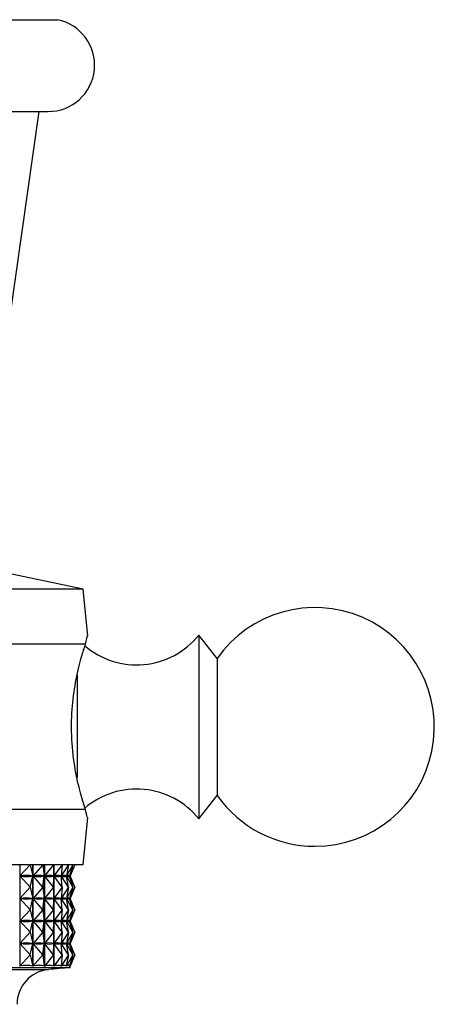
# Model space of a CAD drawing. Units: millimetres. Extents: x 5 to 995, y 5 to 995.
# Drawn here: x 515 to 538, y 115 to 169 of the extents above; entities that cross this region are included whole.
import ezdxf

# ---------------------------------------------------------------- set-up
doc = ezdxf.new("R2010")
doc.units = ezdxf.units.MM

msp = doc.modelspace()

# ---------------------------------------------------------------- linework, layer by layer
at = {"color": 7, "linetype": 'Continuous', "lineweight": 25}
for p, q in [((492.601, 168.607), (517.001, 168.607)), ((493.101, 163.607), (516.501, 163.607)), ((514.423, 152.467), (516.001, 163.607)), ((518.401, 137.607), (511.301, 139.107)), ((518.401, 137.607), (491.201, 137.607)), ((518.657, 135.046), (518.401, 137.607)), ((525.701, 133.832), (524.701, 135.107)), ((524.701, 135.107), (524.701, 125.107)), ((518.529, 134.607), (509.491, 134.607)), ((525.701, 133.832), (525.701, 126.382)), ((524.701, 125.107), (525.701, 126.382)), ((518.529, 125.607), (509.491, 125.607)), ((518.401, 122.607), (518.657, 125.168)), ((518.401, 122.607), (491.201, 122.607)), ((514.949, 122.607), (514.949, 117.089)), ((515.523, 122.607), (514.954, 121.994)), ((515.523, 122.607), (515.664, 121.994)), ((515.665, 117.089), (515.665, 122.607)), ((515.671, 122.607), (515.671, 117.089)), ((516.208, 122.607), (515.675, 121.994)), ((516.208, 122.607), (516.285, 121.994)), ((516.286, 117.089), (516.286, 122.607)), ((516.29, 122.607), (516.29, 117.089)), ((516.786, 122.607), (516.295, 121.994)), ((516.786, 122.607), (516.799, 121.994)), ((516.799, 117.089), (516.799, 122.607)), ((516.803, 122.607), (516.803, 117.089)), ((517.252, 122.607), (516.807, 121.994)), ((517.252, 122.607), (517.201, 121.994)), ((517.602, 122.607), (517.207, 121.994)), ((517.602, 122.607), (517.487, 121.994)), ((517.833, 122.607), (517.491, 121.994)), ((517.833, 122.607), (517.655, 121.994)), ((517.942, 122.607), (517.657, 121.994)), ((517.942, 122.607), (517.702, 121.994)), ((515.523, 121.382), (514.954, 121.994)), ((514.954, 121.994), (514.98, 121.994)), ((515.523, 121.382), (515.664, 121.994)), ((515.638, 121.994), (515.664, 121.994)), ((516.208, 121.382), (515.675, 121.994)), ((515.675, 121.994), (515.698, 121.994)), ((516.208, 121.382), (516.285, 121.994)), ((516.263, 121.994), (516.285, 121.994)), ((516.786, 121.382), (516.295, 121.994)), ((516.295, 121.994), (516.313, 121.994)), ((516.78, 121.994), (516.799, 121.994)), ((516.786, 121.382), (516.799, 121.994)), ((517.252, 121.382), (516.807, 121.994)), ((516.807, 121.994), (516.821, 121.994)), ((517.186, 121.994), (517.201, 121.994)), ((517.252, 121.382), (517.201, 121.994)), ((517.203, 122.024), (517.203, 121.965)), ((517.602, 121.382), (517.207, 121.994)), ((517.207, 121.994), (517.217, 121.994)), ((517.477, 121.994), (517.487, 121.994)), ((517.602, 121.382), (517.487, 121.994)), ((517.488, 121.999), (517.488, 121.989)), ((517.833, 121.382), (517.491, 121.994)), ((517.491, 121.994), (517.497, 121.994)), ((517.649, 121.994), (517.655, 121.994)), ((517.833, 121.382), (517.655, 121.994)), ((517.942, 121.382), (517.657, 121.994)), ((517.657, 121.994), (517.658, 121.994)), ((517.701, 121.994), (517.702, 121.994)), ((517.942, 121.382), (517.702, 121.994)), ((515.523, 121.382), (514.954, 120.769)), ((515.523, 121.382), (515.664, 120.769)), ((516.208, 121.382), (515.675, 120.769)), ((516.208, 121.382), (516.285, 120.769)), ((516.786, 121.382), (516.295, 120.769)), ((516.786, 121.382), (516.799, 120.769)), ((517.252, 121.382), (516.807, 120.769)), ((517.252, 121.382), (517.201, 120.769)), ((517.602, 121.382), (517.207, 120.769)), ((517.602, 121.382), (517.487, 120.769)), ((517.833, 121.382), (517.491, 120.769)), ((517.833, 121.382), (517.655, 120.769)), ((517.942, 121.382), (517.657, 120.769)), ((517.942, 121.382), (517.702, 120.769)), ((515.523, 120.157), (514.954, 120.769)), ((514.954, 120.769), (514.98, 120.769)), ((515.523, 120.157), (515.664, 120.769)), ((515.638, 120.769), (515.664, 120.769)), ((516.208, 120.157), (515.675, 120.769)), ((515.675, 120.769), (515.698, 120.769)), ((516.208, 120.157), (516.285, 120.769)), ((516.263, 120.769), (516.285, 120.769)), ((516.786, 120.157), (516.295, 120.769)), ((516.295, 120.769), (516.313, 120.769)), ((516.78, 120.769), (516.799, 120.769)), ((516.786, 120.157), (516.799, 120.769)), ((517.252, 120.157), (516.807, 120.769)), ((516.807, 120.769), (516.821, 120.769)), ((517.186, 120.769), (517.201, 120.769)), ((517.252, 120.157), (517.201, 120.769)), ((517.203, 120.799), (517.203, 120.74)), ((517.602, 120.157), (517.207, 120.769)), ((517.207, 120.769), (517.217, 120.769)), ((517.477, 120.769), (517.487, 120.769)), ((517.602, 120.157), (517.487, 120.769)), ((517.488, 120.774), (517.488, 120.764)), ((517.833, 120.157), (517.491, 120.769)), ((517.491, 120.769), (517.497, 120.769)), ((517.649, 120.769), (517.655, 120.769)), ((517.833, 120.157), (517.655, 120.769)), ((517.942, 120.157), (517.657, 120.769)), ((517.657, 120.769), (517.658, 120.769)), ((517.701, 120.769), (517.702, 120.769)), ((517.942, 120.157), (517.702, 120.769)), ((515.523, 120.157), (514.954, 119.544)), ((515.523, 120.157), (515.664, 119.544)), ((516.208, 120.157), (515.675, 119.544)), ((516.208, 120.157), (516.285, 119.544)), ((516.786, 120.157), (516.295, 119.544)), ((516.786, 120.157), (516.799, 119.544)), ((517.252, 120.157), (516.807, 119.544)), ((517.252, 120.157), (517.201, 119.544)), ((517.602, 120.157), (517.207, 119.544)), ((517.602, 120.157), (517.487, 119.544)), ((517.833, 120.157), (517.491, 119.544)), ((517.833, 120.157), (517.655, 119.544)), ((517.942, 120.157), (517.657, 119.544)), ((517.942, 120.157), (517.702, 119.544)), ((515.523, 118.932), (514.954, 119.544)), ((514.954, 119.544), (514.98, 119.544)), ((515.523, 118.932), (515.664, 119.544)), ((515.638, 119.544), (515.664, 119.544)), ((516.208, 118.932), (515.675, 119.544)), ((515.675, 119.544), (515.698, 119.544)), ((516.208, 118.932), (516.285, 119.544)), ((516.263, 119.544), (516.285, 119.544)), ((516.786, 118.932), (516.295, 119.544)), ((516.295, 119.544), (516.313, 119.544)), ((516.78, 119.544), (516.799, 119.544)), ((516.786, 118.932), (516.799, 119.544)), ((517.252, 118.932), (516.807, 119.544)), ((516.807, 119.544), (516.821, 119.544)), ((517.186, 119.544), (517.201, 119.544)), ((517.252, 118.932), (517.201, 119.544)), ((517.203, 119.574), (517.203, 119.515)), ((517.602, 118.932), (517.207, 119.544)), ((517.207, 119.544), (517.217, 119.544)), ((517.477, 119.544), (517.487, 119.544)), ((517.602, 118.932), (517.487, 119.544)), ((517.488, 119.549), (517.488, 119.539)), ((517.833, 118.932), (517.491, 119.544)), ((517.491, 119.544), (517.497, 119.544)), ((517.649, 119.544), (517.655, 119.544)), ((517.833, 118.932), (517.655, 119.544)), ((517.942, 118.932), (517.657, 119.544)), ((517.657, 119.544), (517.658, 119.544)), ((517.701, 119.544), (517.702, 119.544)), ((517.942, 118.932), (517.702, 119.544)), ((515.523, 118.932), (514.954, 118.319)), ((515.523, 118.932), (515.664, 118.319)), ((516.208, 118.932), (515.675, 118.319)), ((516.208, 118.932), (516.285, 118.319)), ((516.786, 118.932), (516.295, 118.319)), ((516.786, 118.932), (516.799, 118.319)), ((517.252, 118.932), (516.807, 118.319)), ((517.252, 118.932), (517.201, 118.319)), ((517.602, 118.932), (517.207, 118.319)), ((517.602, 118.932), (517.487, 118.319)), ((517.833, 118.932), (517.491, 118.319)), ((517.833, 118.932), (517.655, 118.319)), ((517.942, 118.932), (517.657, 118.319)), ((517.942, 118.932), (517.702, 118.319)), ((515.523, 117.707), (514.954, 118.319)), ((514.954, 118.319), (514.98, 118.319)), ((515.523, 117.707), (515.664, 118.319)), ((515.638, 118.319), (515.664, 118.319)), ((516.208, 117.707), (515.675, 118.319)), ((515.675, 118.319), (515.698, 118.319)), ((516.208, 117.707), (516.285, 118.319)), ((516.263, 118.319), (516.285, 118.319)), ((516.786, 117.707), (516.295, 118.319)), ((516.295, 118.319), (516.313, 118.319)), ((516.78, 118.319), (516.799, 118.319)), ((516.786, 117.707), (516.799, 118.319)), ((517.252, 117.707), (516.807, 118.319)), ((516.807, 118.319), (516.821, 118.319)), ((517.186, 118.319), (517.201, 118.319)), ((517.252, 117.707), (517.201, 118.319)), ((517.203, 118.349), (517.203, 118.29)), ((517.602, 117.707), (517.207, 118.319)), ((517.207, 118.319), (517.217, 118.319)), ((517.477, 118.319), (517.487, 118.319)), ((517.602, 117.707), (517.487, 118.319)), ((517.488, 118.324), (517.488, 118.314)), ((517.833, 117.707), (517.491, 118.319)), ((517.491, 118.319), (517.497, 118.319)), ((517.649, 118.319), (517.655, 118.319)), ((517.833, 117.707), (517.655, 118.319)), ((517.942, 117.707), (517.657, 118.319)), ((517.657, 118.319), (517.658, 118.319)), ((517.701, 118.319), (517.702, 118.319)), ((517.942, 117.707), (517.702, 118.319)), ((515.523, 117.707), (514.949, 117.089)), ((515.523, 117.707), (515.665, 117.089)), ((516.208, 117.707), (515.671, 117.089)), ((516.208, 117.707), (516.286, 117.089)), ((516.786, 117.707), (516.29, 117.089)), ((516.786, 117.707), (516.799, 117.089)), ((517.252, 117.707), (516.803, 117.089)), ((517.252, 117.707), (517.2, 117.089)), ((517.602, 117.707), (517.203, 117.089)), ((517.602, 117.707), (517.486, 117.089)), ((517.833, 117.707), (517.488, 117.089)), ((517.833, 117.707), (517.653, 117.089)), ((517.942, 117.707), (517.654, 117.089)), ((517.942, 117.707), (517.701, 117.091)), ((499.778, 117.007), (517.701, 117.007)), ((517.203, 117.124), (517.203, 117.089)), ((517.488, 117.099), (517.488, 117.089)), ((517.654, 117.092), (517.654, 117.089)), ((517.701, 117.007), (517.701, 117.102))]:
    msp.add_line(p, q, dxfattribs=at)
at = {"color": 8, "linetype": 'Continuous', "lineweight": 25}
for p, q in [((518.074, 132.948), (518.074, 127.329)), ((500.24, 116.898), (516.516, 116.898))]:
    msp.add_line(p, q, dxfattribs=at)
at = {"color": 7, "linetype": 'Continuous', "lineweight": 25}
for centre, radius, start, end in [((516.501, 166.132), 2.525, 270, 78.5788), ((531.028, 130.107), 6.5, 270, 145.0349), ((521.317, 137.831), 4.344, 229.2538, 321.1705), ((521.317, 122.383), 4.344, 38.8295, 130.5681), ((531.028, 130.107), 6.5, 214.9651, 270), ((516.701, 115.007), 1.9, 95.5962, 180), ((526.315, 16.894), 100.483, 94.91752, 95.59624)]:
    msp.add_arc(centre, radius, start, end, dxfattribs=at)
for centre, major_axis, ratio, start_param, end_param in [((504.801, 91.924), (11.088, 30.001), 0.219741, 0.037011, 0.125063), ((504.801, 152.065), (-11.088, 30.001), 0.219741, 3.01653, 3.104582), ((504.801, 91.924), (11.623, 30.022), 0.186408, 0.028016, 0.116068), ((504.801, 152.065), (-11.623, 30.022), 0.186408, 3.025524, 3.113577), ((504.801, 91.924), (12.059, 30.044), 0.152458, 0.017094, 0.105146), ((504.801, 152.065), (-12.059, 30.044), 0.152458, 3.036447, 3.124499), ((504.801, 91.924), (12.402, 30.064), 0.118074, 0.004643, 0.092695), ((504.801, 152.065), (-12.402, 30.064), 0.118074, 3.048898, 3.13695), ((504.801, 91.924), (12.654, 30.081), 0.083395, 6.274225, 6.362277), ((504.801, 152.065), (-12.654, 30.081), 0.083395, 3.062501, 3.150553), ((504.801, 91.924), (12.817, 30.094), 0.048528, 6.259825, 6.347877), ((504.801, 152.065), (-12.817, 30.094), 0.048528, 3.076901, 3.164953), ((504.801, 91.924), (12.894, 30.099), 0.01356, 6.244968, 6.33302), ((504.801, 152.065), (-12.894, 30.099), 0.01356, 3.091758, 3.17981), ((504.801, 90.699), (11.088, 30.001), 0.219741, 0.037011, 0.125063), ((504.801, 150.84), (-11.088, 30.001), 0.219741, 3.01653, 3.104582), ((504.801, 90.699), (11.623, 30.022), 0.186408, 0.028016, 0.116068), ((504.801, 150.84), (-11.623, 30.022), 0.186408, 3.025524, 3.113577), ((504.801, 90.699), (12.059, 30.044), 0.152458, 0.017094, 0.105146), ((504.801, 150.84), (-12.059, 30.044), 0.152458, 3.036447, 3.124499), ((504.801, 90.699), (12.402, 30.064), 0.118074, 0.004643, 0.092695), ((504.801, 150.84), (-12.402, 30.064), 0.118074, 3.048898, 3.13695), ((504.801, 90.699), (12.654, 30.081), 0.083395, 6.274225, 6.362277), ((504.801, 150.84), (-12.654, 30.081), 0.083395, 3.062501, 3.150553), ((504.801, 90.699), (12.817, 30.094), 0.048528, 6.259825, 6.347877), ((504.801, 150.84), (-12.817, 30.094), 0.048528, 3.076901, 3.164953), ((504.801, 90.699), (12.894, 30.099), 0.01356, 6.244968, 6.33302), ((504.801, 150.84), (-12.894, 30.099), 0.01356, 3.091758, 3.17981), ((504.801, 89.474), (11.088, 30.001), 0.219741, 0.037011, 0.125063), ((504.801, 149.615), (-11.088, 30.001), 0.219741, 3.01653, 3.104582), ((504.801, 89.474), (11.623, 30.022), 0.186408, 0.028016, 0.116068), ((504.801, 149.615), (-11.623, 30.022), 0.186408, 3.025524, 3.113577), ((504.801, 89.474), (12.059, 30.044), 0.152458, 0.017094, 0.105146), ((504.801, 149.615), (-12.059, 30.044), 0.152458, 3.036447, 3.124499), ((504.801, 89.474), (12.402, 30.064), 0.118074, 0.004643, 0.092695), ((504.801, 149.615), (-12.402, 30.064), 0.118074, 3.048898, 3.13695), ((504.801, 89.474), (12.654, 30.081), 0.083395, 6.274225, 6.362277), ((504.801, 149.615), (-12.654, 30.081), 0.083395, 3.062501, 3.150553), ((504.801, 89.474), (12.817, 30.094), 0.048528, 6.259825, 6.347877), ((504.801, 149.615), (-12.817, 30.094), 0.048528, 3.076901, 3.164953), ((504.801, 89.474), (12.894, 30.099), 0.01356, 6.244968, 6.33302), ((504.801, 149.615), (-12.894, 30.099), 0.01356, 3.091758, 3.17981), ((504.801, 88.249), (11.088, 30.001), 0.219741, 0.037011, 0.125063), ((504.801, 148.39), (-11.088, 30.001), 0.219741, 3.01653, 3.104582), ((504.801, 88.249), (11.623, 30.022), 0.186408, 0.028016, 0.116068), ((504.801, 148.39), (-11.623, 30.022), 0.186408, 3.025524, 3.113577), ((504.801, 88.249), (12.059, 30.044), 0.152458, 0.017094, 0.105146), ((504.801, 148.39), (-12.059, 30.044), 0.152458, 3.036447, 3.124499), ((504.801, 88.249), (12.402, 30.064), 0.118074, 0.004643, 0.092695), ((504.801, 148.39), (-12.402, 30.064), 0.118074, 3.048898, 3.13695), ((504.801, 88.249), (12.654, 30.081), 0.083395, 6.274225, 6.362277), ((504.801, 148.39), (-12.654, 30.081), 0.083395, 3.062501, 3.150553), ((504.801, 88.249), (12.817, 30.094), 0.048528, 6.259825, 6.347877), ((504.801, 148.39), (-12.817, 30.094), 0.048528, 3.076901, 3.164953), ((504.801, 88.249), (12.894, 30.099), 0.01356, 6.244968, 6.33302), ((504.801, 148.39), (-12.894, 30.099), 0.01356, 3.091758, 3.17981), ((504.801, 87.024), (11.088, 30.001), 0.219741, 0.033121, 0.128953), ((504.801, 87.024), (11.623, 30.022), 0.186408, 0.024126, 0.119958), ((504.801, 87.024), (12.059, 30.044), 0.152458, 0.013204, 0.109036), ((504.801, 87.024), (12.402, 30.064), 0.118074, 0.000753, 0.096585), ((504.801, 87.024), (12.654, 30.081), 0.083395, 6.270335, 6.366167), ((504.801, 87.024), (12.817, 30.094), 0.048528, 6.255935, 6.351767), ((504.801, 87.024), (12.894, 30.099), 0.01356, 6.251541, 6.33691)]:
    msp.add_ellipse(centre, major_axis=major_axis, ratio=ratio, start_param=start_param, end_param=end_param, dxfattribs=at)
for points, knots in [([(518.529, 134.607), (518.582, 134.826), (518.655, 135.127), (518.639, 135.061), (518.635, 135.043)], [0, 0, 0, 0, 0.729941, 1, 1, 1, 1]), ([(518.529, 125.607), (518.434, 125.906), (518.245, 126.503), (517.918, 127.946), (517.744, 129.59), (517.79, 131.259), (518.015, 132.756), (518.308, 133.914), (518.462, 134.397), (518.529, 134.607)], [0, 0, 0, 0, 0.152811, 0.305552, 0.458106, 0.601643, 0.741339, 0.887817, 1, 1, 1, 1]), ([(518.635, 125.17), (518.636, 125.163), (518.639, 125.147), (518.568, 125.446), (518.529, 125.607)], [0, 0, 0, 0, 0.460678, 1, 1, 1, 1])]:
    msp.add_open_spline(points, degree=3, knots=knots, dxfattribs=at)

doc.saveas('drawing.dxf')
